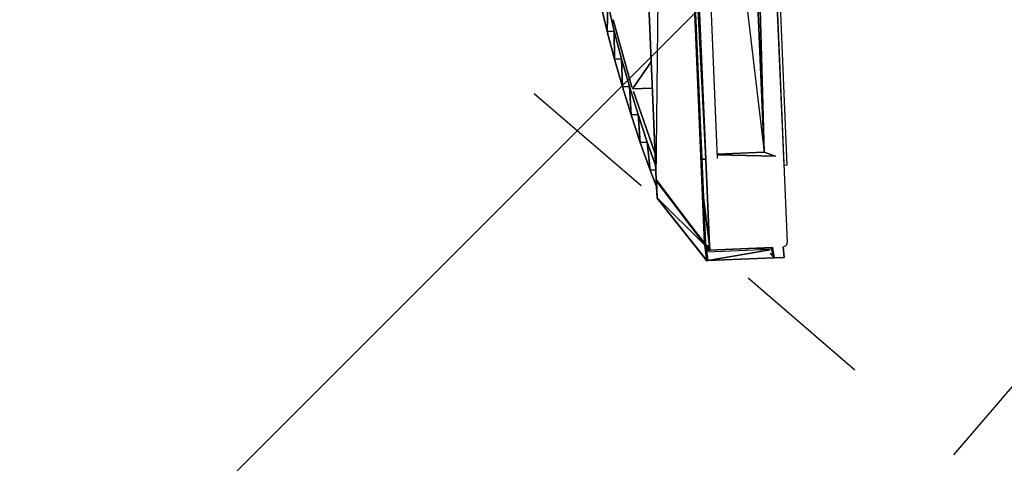
# Model space of a CAD drawing. Units: millimetres. Extents: x -106844 to 321972, y -1882 to 115678.
# Drawn here: x 19275 to 19279, y 2029 to 2031 of the extents above; entities that cross this region are included whole.
import ezdxf

# ---------------------------------------------------------------- set-up
doc = ezdxf.new("R2010")
doc.units = ezdxf.units.MM
doc.linetypes.add('DASHED', pattern=[0.580644, 0.290322, -0.290322])
doc.layers.add('2D-чертеж - Общий_Ном_пера__202', color=7, linetype='Continuous', lineweight=13)
doc.layers.add('B-FURNITURE', color=22, linetype='Continuous')
doc.layers.add('Обозначение', color=7, linetype='Continuous')

# ---------------------------------------------------------------- blocks, each defined once
blk = doc.blocks.new('впапрвпыарпв')
at = {"layer": 'B-FURNITURE', "color": 253}
for p, q in [((563194.24, -313291.37), (563228.4, -313281.05)), ((563229.19, -313281.02), (563228.4, -313281.05)), ((563229.19, -313281.02), (563229.32, -313281.03)), ((563230.13, -313281.47), (563229.32, -313281.03)), ((563230.6, -313282.23), (563230.13, -313281.47)), ((563234.69, -313280.79), (563230.59, -313282.22)), ((563230.59, -313282.22), (563234.69, -313280.79)), ((563235.87, -313284.72), (563234.69, -313280.79)), ((563234.69, -313280.79), (563235.87, -313284.72)), ((563235.87, -313284.69), (563235.08, -313282.08)), ((563235.08, -313282.08), (563235.87, -313284.69)), ((563235.87, -313284.72), (563231.85, -313286.35)), ((563231.85, -313286.35), (563235.87, -313284.72)), ((563231.86, -313286.37), (563238.5, -313308.38)), ((563238.5, -313308.38), (563231.86, -313286.37)), ((563232.05, -313287), (563235.87, -313284.72)), ((563235.87, -313284.72), (563232.05, -313287)), ((563234.12, -313293.85), (563232.84, -313287.13)), ((563232.95, -313287.09), (563240.51, -313312.13)), ((563243.76, -313310.82), (563233.08, -313287.04)), ((563233.08, -313287.04), (563243.76, -313310.82)), ((563234.35, -313286.58), (563235.87, -313284.72)), ((563235.87, -313284.72), (563234.35, -313286.58)), ((563235.82, -313284.79), (563235.89, -313284.76)), ((563235.89, -313284.76), (563235.82, -313284.78)), ((563235.89, -313284.76), (563235.82, -313284.79)), ((563235.82, -313284.78), (563235.89, -313284.76)), ((563235.89, -313284.76), (563235.87, -313284.69)), ((563235.87, -313284.69), (563235.89, -313284.76)), ((563243.76, -313310.82), (563235.89, -313284.76)), ((563235.89, -313284.76), (563243.76, -313310.82)), ((562893.54, -313382.17), (563194.24, -313291.37)), ((563121.09, -313312.16), (563197.68, -313289.03)), ((563198.02, -313290.16), (563121.43, -313313.28)), ((563191.41, -313292.15), (563191.35, -313292.24)), ((563193.29, -313291.65), (563193.2, -313291.61)), ((563197.68, -313289.03), (563198.02, -313290.16)), ((563178.94, -313295.99), (563179.17, -313295.85)), ((563179.17, -313295.85), (563178.94, -313295.99)), ((563178.95, -313295.98), (563179.17, -313295.85)), ((563179.17, -313295.85), (563178.95, -313295.98)), ((563179.02, -313295.96), (563179.18, -313295.85)), ((563179.18, -313295.85), (563179.02, -313295.96)), ((563179.11, -313295.94), (563179.19, -313295.84)), ((563179.19, -313295.84), (563179.11, -313295.94)), ((563179.19, -313295.84), (563179.21, -313295.91)), ((563179.21, -313295.91), (563179.19, -313295.84)), ((563179.32, -313295.87), (563179.2, -313295.84)), ((563179.2, -313295.84), (563179.32, -313295.87)), ((563179.41, -313295.85), (563179.21, -313295.84)), ((563179.21, -313295.84), (563179.41, -313295.85)), ((563179.48, -313295.82), (563179.22, -313295.83)), ((563179.22, -313295.83), (563179.48, -313295.82)), ((563179.48, -313295.83), (563179.22, -313295.83)), ((563179.22, -313295.83), (563179.48, -313295.83)), ((563195.18, -313294.49), (563194.82, -313299.45)), ((563194.82, -313299.45), (563195.18, -313294.49)), ((563200.68, -313317.92), (563195.18, -313294.49)), ((563195.18, -313294.49), (563200.68, -313317.92)), ((563194.82, -313299.45), (562894.48, -313385.29)), ((562894.48, -313385.29), (563194.82, -313299.45)), ((562897.52, -313389.23), (563194.82, -313299.45)), ((563194.82, -313299.45), (562897.52, -313389.23)), ((562957.11, -313391.48), (563194.82, -313299.45)), ((563166.48, -313299.75), (563166.71, -313299.61)), ((563166.71, -313299.61), (563166.48, -313299.75)), ((563166.49, -313299.75), (563166.71, -313299.61)), ((563166.71, -313299.61), (563166.49, -313299.75)), ((563166.57, -313299.73), (563166.72, -313299.61)), ((563166.72, -313299.61), (563166.57, -313299.73)), ((563166.65, -313299.7), (563166.73, -313299.6)), ((563166.73, -313299.6), (563166.65, -313299.7)), ((563166.74, -313299.6), (563166.76, -313299.67)), ((563166.86, -313299.64), (563166.74, -313299.6)), ((563166.74, -313299.6), (563166.86, -313299.64)), ((563166.76, -313299.67), (563166.74, -313299.6)), ((563167.02, -313299.59), (563166.76, -313299.59)), ((563166.76, -313299.59), (563167.02, -313299.59)), ((563167.02, -313299.59), (563166.76, -313299.59)), ((563166.76, -313299.59), (563167.02, -313299.59)), ((563166.95, -313299.61), (563166.76, -313299.6)), ((563166.76, -313299.6), (563166.95, -313299.61)), ((563194.82, -313299.45), (563200.42, -313318)), ((563200.42, -313318), (563194.82, -313299.45)), ((563152.89, -313303.85), (563153.12, -313303.72)), ((563153.12, -313303.72), (563152.89, -313303.85)), ((563152.9, -313303.85), (563153.12, -313303.72)), ((563153.12, -313303.72), (563152.9, -313303.85)), ((563152.97, -313303.83), (563153.12, -313303.71)), ((563153.12, -313303.71), (563152.97, -313303.83)), ((563153.06, -313303.8), (563153.14, -313303.71)), ((563153.14, -313303.71), (563153.06, -313303.8)), ((563153.14, -313303.71), (563153.16, -313303.77)), ((563153.16, -313303.77), (563153.14, -313303.71)), ((563153.27, -313303.74), (563153.15, -313303.71)), ((563153.15, -313303.71), (563153.27, -313303.74)), ((563153.35, -313303.71), (563153.16, -313303.7)), ((563153.16, -313303.7), (563153.35, -313303.71)), ((563153.43, -313303.69), (563153.17, -313303.7)), ((563153.17, -313303.7), (563153.43, -313303.69)), ((563153.42, -313303.69), (563153.17, -313303.7)), ((563153.17, -313303.7), (563153.42, -313303.69)), ((563140.71, -313307.46), (563140.75, -313307.52)), ((563140.75, -313307.52), (563140.71, -313307.46)), ((563238.5, -313308.38), (563239.29, -313310.98)), ((563239.29, -313310.98), (563238.5, -313308.38)), ((563237.64, -313311.66), (563203.48, -313321.98)), ((563203.48, -313321.98), (563237.64, -313311.66)), ((563237.64, -313311.66), (563219, -313319.03)), ((563219, -313319.03), (563237.64, -313311.66)), ((563243.79, -313311.21), (563223.91, -313337.48)), ((563223.99, -313337.44), (563243.87, -313311.17)), ((563243.87, -313311.17), (563223.99, -313337.44)), ((563223.99, -313337.44), (563243.79, -313311.21)), ((563243.79, -313311.21), (563223.99, -313337.44)), ((563238.48, -313311.38), (563237.64, -313311.66)), ((563237.64, -313311.66), (563238.48, -313311.38)), ((563238.07, -313313.08), (563237.64, -313311.66)), ((563237.64, -313311.66), (563238.07, -313313.08)), ((563240.51, -313312.13), (563237.8, -313313.21)), ((563237.81, -313313.28), (563240.51, -313312.13)), ((563237.81, -313313.28), (563240.53, -313312.2)), ((563237.91, -313313.57), (563243.79, -313311.21)), ((563243.79, -313311.21), (563237.91, -313313.56)), ((563243.79, -313311.21), (563237.91, -313313.57)), ((563237.91, -313313.56), (563243.79, -313311.21)), ((563237.91, -313313.56), (563240.53, -313312.2)), ((563239.09, -313311.13), (563238.48, -313311.38)), ((563238.48, -313311.38), (563239.09, -313311.13)), ((563238.89, -313312.72), (563238.48, -313311.38)), ((563238.48, -313311.38), (563238.49, -313312.89)), ((563238.48, -313311.38), (563238.89, -313312.72)), ((563238.49, -313312.89), (563238.48, -313311.38)), ((563239.29, -313310.98), (563239.09, -313311.13)), ((563239.09, -313311.13), (563239.29, -313310.98)), ((563239.48, -313312.43), (563239.09, -313311.13)), ((563239.09, -313311.13), (563239.21, -313312.57)), ((563239.09, -313311.13), (563239.48, -313312.43)), ((563239.21, -313312.57), (563239.09, -313311.13)), ((563239.68, -313312.25), (563239.29, -313310.98)), ((563239.29, -313310.98), (563239.59, -313312.33)), ((563239.29, -313310.98), (563239.68, -313312.25)), ((563239.59, -313312.33), (563239.29, -313310.98)), ((563243.76, -313310.82), (563240.51, -313312.13)), ((563240.51, -313312.13), (563243.76, -313310.82)), ((563240.51, -313312.13), (563240.53, -313312.2)), ((563243.76, -313310.82), (563240.53, -313312.2)), ((563240.53, -313312.2), (563243.76, -313310.82)), ((563240.53, -313312.2), (563243.78, -313310.89)), ((563243.78, -313310.89), (563240.53, -313312.2)), ((563243.87, -313311.17), (563240.53, -313312.2)), ((563240.53, -313312.2), (563243.87, -313311.17)), ((563240.53, -313312.2), (563240.61, -313312.48)), ((563243.87, -313311.17), (563242.12, -313311.88)), ((563242.12, -313311.88), (563243.87, -313311.17)), ((563243.75, -313311.23), (563243.79, -313311.21)), ((563243.79, -313311.21), (563243.75, -313311.23)), ((563243.78, -313310.89), (563243.76, -313310.82)), ((563243.76, -313310.82), (563243.78, -313310.89)), ((563243.87, -313311.17), (563243.78, -313310.89)), ((563243.78, -313310.89), (563243.87, -313311.17)), ((563243.79, -313311.21), (563243.87, -313311.17)), ((563243.87, -313311.17), (563243.79, -313311.21)), ((563236.96, -313313.6), (562869.11, -313424.73)), ((562869.12, -313424.75), (563236.96, -313313.6)), ((562869.12, -313424.75), (563236.97, -313313.62)), ((562869.2, -313425.04), (563236.97, -313313.62)), ((563237.05, -313313.91), (562869.2, -313425.04)), ((562869.2, -313425.04), (563237.06, -313313.91)), ((563237.06, -313313.91), (562869.2, -313425.04)), ((562869.2, -313425.04), (563237.05, -313313.91)), ((563237.05, -313313.91), (562869.2, -313425.04)), ((563237.06, -313313.91), (563216.55, -313339.7)), ((563217.44, -313339.43), (563237.91, -313313.57)), ((563217.44, -313339.43), (563237.06, -313313.91)), ((563223.91, -313337.48), (563237.91, -313313.57)), ((563237.61, -313313.29), (563236.96, -313313.6)), ((563236.96, -313313.6), (563236.97, -313313.62)), ((563236.97, -313313.62), (563237.81, -313313.28)), ((563237.61, -313313.29), (563236.97, -313313.62)), ((563237.91, -313313.56), (563236.97, -313313.62)), ((563236.97, -313313.62), (563237.05, -313313.91)), ((563237.91, -313313.56), (563237.05, -313313.91)), ((563237.06, -313313.91), (563237.91, -313313.56)), ((563237.91, -313313.56), (563237.06, -313313.91)), ((563237.06, -313313.91), (563237.91, -313313.57)), ((563237.91, -313313.57), (563237.06, -313313.91)), ((563237.4, -313313.35), (563237.61, -313313.29)), ((563237.61, -313313.29), (563237.41, -313313.35)), ((563237.8, -313313.21), (563237.61, -313313.29)), ((563237.61, -313313.27), (563237.61, -313313.29)), ((563237.61, -313313.29), (563237.81, -313313.28)), ((563237.8, -313313.21), (563237.79, -313313.19)), ((563237.8, -313313.21), (563237.79, -313313.19)), ((563237.8, -313313.21), (563237.79, -313313.19)), ((563237.81, -313313.28), (563237.8, -313313.21)), ((563237.91, -313313.56), (563237.81, -313313.28)), ((563237.94, -313313.56), (563237.91, -313313.56)), ((562901.42, -313408.29), (563202.12, -313317.49)), ((563203.48, -313321.98), (562902.78, -313412.78)), ((562902.78, -313412.78), (563203.48, -313321.98)), ((563203.48, -313321.98), (563033.2, -313375.16)), ((563033.2, -313375.16), (563203.48, -313321.98)), ((563203.96, -313323.57), (563203.48, -313321.98)), ((563203.48, -313321.98), (563203.96, -313323.57)), ((563216.55, -313339.7), (562869.2, -313425.04)), ((563216.55, -313339.7), (562898.62, -313435.69)), ((562898.62, -313435.69), (563216.55, -313339.7)), ((562898.65, -313435.8), (563216.55, -313339.7)), ((563216.55, -313339.7), (562898.65, -313435.8)), ((562898.65, -313435.8), (563216.58, -313339.8)), ((563213.58, -313343.09), (563212.91, -313340.9)), ((563212.91, -313340.9), (563213.58, -313343.09)), ((563213.58, -313343.09), (563219.53, -313338.9)), ((563219.53, -313338.9), (563213.58, -313343.09)), ((563217.44, -313339.43), (563216.55, -313339.7)), ((563216.55, -313339.7), (563217.44, -313339.43)), ((563216.55, -313339.7), (563217.46, -313339.53)), ((563217.46, -313339.53), (563216.55, -313339.7)), ((563216.55, -313339.7), (563216.58, -313339.8)), ((563216.58, -313339.8), (563216.55, -313339.7)), ((563216.58, -313339.8), (563217.46, -313339.53)), ((563223.91, -313337.48), (563217.44, -313339.43)), ((563217.44, -313339.43), (563223.91, -313337.48)), ((563217.46, -313339.53), (563217.44, -313339.43)), ((563217.44, -313339.43), (563217.46, -313339.53)), ((563217.46, -313339.53), (563223.91, -313337.48)), ((563223.91, -313337.48), (563217.46, -313339.53)), ((563217.46, -313339.53), (563223.94, -313337.57)), ((563223.99, -313337.44), (563223.91, -313337.48)), ((563223.91, -313337.48), (563223.99, -313337.44)), ((563223.91, -313337.48), (563223.94, -313337.57)), ((563223.94, -313337.57), (563223.91, -313337.48)), ((563223.94, -313337.57), (563223.99, -313337.44)), ((563223.99, -313337.44), (563223.94, -313337.57)), ((563184.02, -313357.74), (563206.21, -313342.93)), ((563206.21, -313342.93), (563184.02, -313357.74)), ((563211.03, -313341.47), (563202.71, -313347.07)), ((563202.71, -313347.07), (563211.03, -313341.47)), ((563202.71, -313347.07), (563213.58, -313343.09)), ((563213.58, -313343.09), (563202.71, -313347.07)), ((563203.54, -313349.84), (563213.58, -313343.09)), ((563213.58, -313343.09), (563203.54, -313349.84)), ((563202.71, -313347.07), (563192.6, -313353.57)), ((563192.6, -313353.57), (563202.71, -313347.07)), ((563203.54, -313349.84), (563202.71, -313347.07)), ((563202.71, -313347.07), (563203.54, -313349.84)), ((563182.99, -313358.4), (563180.65, -313350.65)), ((563180.65, -313350.65), (563182.99, -313358.4)), ((563192.6, -313353.57), (563203.54, -313349.84)), ((563203.54, -313349.84), (563192.6, -313353.57)), ((563193.44, -313356.33), (563203.54, -313349.84)), ((563203.54, -313349.84), (563193.44, -313356.33)), ((563170.37, -313353.75), (563182.96, -313358.41)), ((563182.96, -313358.41), (563170.37, -313353.75)), ((563192.6, -313353.57), (563182.41, -313359.81)), ((563182.41, -313359.81), (563192.6, -313353.57)), ((563182.41, -313359.81), (563193.44, -313356.33)), ((563193.44, -313356.33), (563182.41, -313359.81)), ((563183.25, -313362.58), (563193.44, -313356.33)), ((563193.44, -313356.33), (563183.25, -313362.58)), ((563193.44, -313356.33), (563192.6, -313353.57)), ((563192.6, -313353.57), (563193.44, -313356.33)), ((563157.54, -313373.19), (563182.35, -313358.8)), ((563182.35, -313358.8), (563157.54, -313373.19)), ((563182.41, -313359.81), (563172.15, -313365.81)), ((563172.15, -313365.81), (563182.41, -313359.81)), ((563183.25, -313362.58), (563182.41, -313359.81)), ((563182.41, -313359.81), (563183.25, -313362.58)), ((563172.15, -313365.81), (563183.25, -313362.58)), ((563183.25, -313362.58), (563172.15, -313365.81)), ((563172.99, -313368.57), (563183.25, -313362.58)), ((563183.25, -313362.58), (563172.99, -313368.57)), ((563172.15, -313365.81), (563161.82, -313371.54)), ((563161.82, -313371.54), (563172.15, -313365.81)), ((563161.82, -313371.54), (563172.99, -313368.57)), ((563172.99, -313368.57), (563161.82, -313371.54)), ((563162.65, -313374.31), (563172.99, -313368.57)), ((563172.99, -313368.57), (563162.65, -313374.31)), ((563172.99, -313368.57), (563172.15, -313365.81)), ((563172.15, -313365.81), (563172.99, -313368.57)), ((563161.82, -313371.54), (563151.4, -313377.03)), ((563151.4, -313377.03), (563161.82, -313371.54)), ((563162.65, -313374.31), (563161.82, -313371.54)), ((563161.82, -313371.54), (563162.65, -313374.31)), ((563151.4, -313377.03), (563162.65, -313374.31)), ((563162.65, -313374.31), (563151.4, -313377.03)), ((563152.24, -313379.8), (563162.65, -313374.31)), ((563162.65, -313374.31), (563152.24, -313379.8))]:
    blk.add_line(p, q, dxfattribs=at)
blk.add_point((563236.96, -313313.6), dxfattribs=at)
blk = doc.blocks.new('A$C720E7766')
at = {"layer": 'Обозначение', "linetype": 'DASHED', "ltscale": 2}
blk.add_lwpolyline([(4.6005, 0.0572), (4.6005, 2.8218), (0, 2.8218), (0, 0.0572)], close=True, dxfattribs=at)
at = {"xscale": 0.009999999999407294, "yscale": 0.009999999999407294, "rotation": 296.3551797300335}
blk.add_blockref('впапрвпыарпв', (310.331, 6437.895), dxfattribs=at)

msp = doc.modelspace()

# ---------------------------------------------------------------- linework, layer by layer
at = {"layer": '2D-чертеж - Общий_Ном_пера__202', "linetype": 'Continuous'}
msp.add_line((19273.4728, 2027.0436), (19293.485, 2047.0557), dxfattribs=at)

# ---------------------------------------------------------------- block references
at = {"layer": 'Обозначение', "ltscale": 2, "rotation": 319.2805488647132}
msp.add_blockref('A$C720E7766', (19275.112, 2032.2819), dxfattribs=at)

doc.saveas('drawing.dxf')
